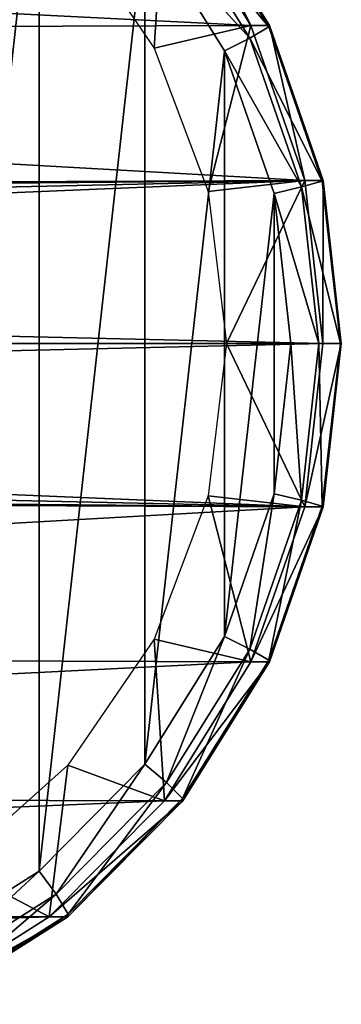
# Model space of a CAD drawing. Units: inches. Extents: x -12.4 to 14.7, y -14 to 12.3.
# Drawn here: x -9 to -8.7, y -10.9 to -10 of the extents above; entities that cross this region are included whole.
import ezdxf

# ---------------------------------------------------------------- set-up
doc = ezdxf.new("R2010")
doc.units = ezdxf.units.IN
doc.header["$MEASUREMENT"] = 0
doc.layers.add('SEAT-FRAME', color=5, linetype='Continuous')

msp = doc.modelspace()

# ---------------------------------------------------------------- linework, layer by layer
at = {"layer": 'SEAT-FRAME'}
for points in [[(-9.06046, -9.79444, 17.24375), (-9.06046, -10.83056, 17.24375), (-8.95237, -9.86295, 17.22952)], [(-8.95237, -9.86295, 17.22952), (-9.06046, -10.83056, 17.24375), (-8.95237, -10.76205, 17.22952)], [(-8.95237, -9.86295, 17.22952), (-8.95237, -10.76205, 17.22952), (-8.86211, -9.95399, 17.21764)], [(-8.77171, -10.04132, 17.03427), (-11.01071, -9.929, 0.56058), (-8.84554, -9.92282, 17.04399)], [(-8.85419, -10.06062, 17.04513), (-8.84554, -9.92282, 17.04399), (-8.92778, -9.95309, 17.05482)], [(-8.85419, -10.06062, 17.04513), (-8.77171, -10.04132, 17.03427), (-8.84554, -9.92282, 17.04399)], [(-8.82987, -9.92282, 17.16296), (-8.77171, -10.04132, 17.03427), (-8.84554, -9.92282, 17.04399)], [(-8.8436, -9.93841, 17.20845), (-8.75651, -10.04263, 17.17055), (-8.82998, -9.9247, 17.18023)], [(-8.82987, -9.92282, 17.16296), (-8.82998, -9.9247, 17.18023), (-8.75605, -10.04132, 17.15324)], [(-8.75605, -10.04132, 17.15324), (-8.82998, -9.9247, 17.18023), (-8.75651, -10.04263, 17.17055)], [(-8.75605, -10.04132, 17.15324), (-8.77171, -10.04132, 17.03427), (-8.82987, -9.92282, 17.16296)], [(-8.77171, -10.04132, 17.03427), (-10.93807, -10.04908, 0.55102), (-11.01071, -9.929, 0.56058)], [(-8.8436, -9.93841, 17.20845), (-8.86211, -9.95399, 17.21764), (-8.77273, -10.05217, 17.19912)], [(-8.77273, -10.05217, 17.19912), (-8.75651, -10.04263, 17.17055), (-8.8436, -9.93841, 17.20845)], [(-8.86211, -9.95399, 17.21764), (-8.95237, -10.76205, 17.22952), (-8.86211, -10.67101, 17.21764)], [(-8.77273, -10.05217, 17.19912), (-8.86211, -9.95399, 17.21764), (-8.79419, -10.06302, 17.2087)], [(-8.86211, -9.95399, 17.21764), (-8.86211, -10.67101, 17.21764), (-8.79419, -10.06302, 17.2087)], [(-8.72589, -10.17342, 17.02824), (-10.93807, -10.04908, 0.55102), (-8.77171, -10.04132, 17.03427)], [(-8.80825, -10.18279, 17.03908), (-8.77171, -10.04132, 17.03427), (-8.85419, -10.06062, 17.04513)], [(-8.80825, -10.18279, 17.03908), (-8.72589, -10.17342, 17.02824), (-8.77171, -10.04132, 17.03427)], [(-8.77273, -10.05217, 17.19912), (-8.7109, -10.1741, 17.16455), (-8.75651, -10.04263, 17.17055)], [(-8.75605, -10.04132, 17.15324), (-8.72589, -10.17342, 17.02824), (-8.77171, -10.04132, 17.03427)], [(-8.75605, -10.04132, 17.15324), (-8.75651, -10.04263, 17.17055), (-8.71022, -10.17342, 17.14721)], [(-8.71022, -10.17342, 17.14721), (-8.75651, -10.04263, 17.17055), (-8.7109, -10.1741, 17.16455)], [(-8.71022, -10.17342, 17.14721), (-8.72589, -10.17342, 17.02824), (-8.75605, -10.04132, 17.15324)], [(-8.72589, -10.17342, 17.02824), (-10.8939, -10.1825, 0.54521), (-10.93807, -10.04908, 0.55102)], [(-8.77273, -10.05217, 17.19912), (-8.79419, -10.06302, 17.2087), (-8.72873, -10.17899, 17.19332)], [(-8.72873, -10.17899, 17.19332), (-8.7109, -10.1741, 17.16455), (-8.77273, -10.05217, 17.19912)], [(-8.79419, -10.06302, 17.2087), (-8.86211, -10.67101, 17.21764), (-8.79419, -10.56198, 17.2087)], [(-8.72873, -10.17899, 17.19332), (-8.79419, -10.06302, 17.2087), (-8.75202, -10.18455, 17.20315)], [(-8.79419, -10.06302, 17.2087), (-8.79419, -10.56198, 17.2087), (-8.75202, -10.18455, 17.20315)], [(-10.88539, -10.19242, 0.59433), (-10.8939, -10.1825, 0.54521), (-8.72589, -10.17342, 17.02824)], [(-8.72589, -10.17342, 17.02824), (-10.87509, -10.22057, 0.63544), (-10.88539, -10.19242, 0.59433)], [(-8.72589, -10.17342, 17.02824), (-10.86665, -10.26268, 0.66273), (-10.87509, -10.22057, 0.63544)], [(-8.71035, -10.3125, 17.02619), (-10.86665, -10.26268, 0.66273), (-8.72589, -10.17342, 17.02824)], [(-8.79264, -10.3125, 17.03703), (-8.72589, -10.17342, 17.02824), (-8.80825, -10.18279, 17.03908)], [(-8.79264, -10.3125, 17.03703), (-8.71035, -10.3125, 17.02619), (-8.72589, -10.17342, 17.02824)], [(-8.72873, -10.17899, 17.19332), (-8.75202, -10.18455, 17.20315), (-8.71382, -10.3125, 17.19136)], [(-8.72873, -10.17899, 17.19332), (-8.69544, -10.3125, 17.16251), (-8.7109, -10.1741, 17.16455)], [(-8.71382, -10.3125, 17.19136), (-8.69544, -10.3125, 17.16251), (-8.72873, -10.17899, 17.19332)], [(-8.71022, -10.17342, 17.14721), (-8.71035, -10.3125, 17.02619), (-8.72589, -10.17342, 17.02824)], [(-8.71022, -10.17342, 17.14721), (-8.7109, -10.1741, 17.16455), (-8.69469, -10.3125, 17.14517)], [(-8.69469, -10.3125, 17.14517), (-8.7109, -10.1741, 17.16455), (-8.69544, -10.3125, 17.16251)], [(-8.69469, -10.3125, 17.14517), (-8.71035, -10.3125, 17.02619), (-8.71022, -10.17342, 17.14721)], [(-8.75202, -10.18455, 17.20315), (-8.79419, -10.56198, 17.2087), (-8.75202, -10.44045, 17.20315)], [(-8.71382, -10.3125, 17.19136), (-8.75202, -10.18455, 17.20315), (-8.73773, -10.3125, 17.20126)], [(-8.75202, -10.18455, 17.20315), (-8.75202, -10.44045, 17.20315), (-8.73773, -10.3125, 17.20126)], [(-10.86338, -10.3125, 0.67231), (-10.86665, -10.26268, 0.66273), (-8.71035, -10.3125, 17.02619)], [(-8.72589, -10.45158, 17.02824), (-10.86665, -10.36232, 0.66273), (-8.71035, -10.3125, 17.02619)], [(-8.71035, -10.3125, 17.02619), (-10.86665, -10.36232, 0.66273), (-10.86338, -10.3125, 0.67231)], [(-8.80825, -10.44221, 17.03908), (-8.72589, -10.45158, 17.02824), (-8.79264, -10.3125, 17.03703)], [(-8.72589, -10.45158, 17.02824), (-8.71035, -10.3125, 17.02619), (-8.79264, -10.3125, 17.03703)], [(-8.72873, -10.44601, 17.19332), (-8.73773, -10.3125, 17.20126), (-8.75202, -10.44045, 17.20315)], [(-8.71382, -10.3125, 17.19136), (-8.73773, -10.3125, 17.20126), (-8.72873, -10.44601, 17.19332)], [(-8.72873, -10.44601, 17.19332), (-8.7109, -10.4509, 17.16455), (-8.71382, -10.3125, 17.19136)], [(-8.71022, -10.45158, 17.14721), (-8.72589, -10.45158, 17.02824), (-8.69469, -10.3125, 17.14517)], [(-8.69469, -10.3125, 17.14517), (-8.72589, -10.45158, 17.02824), (-8.71035, -10.3125, 17.02619)], [(-8.71382, -10.3125, 17.19136), (-8.7109, -10.4509, 17.16455), (-8.69544, -10.3125, 17.16251)], [(-8.71022, -10.45158, 17.14721), (-8.69544, -10.3125, 17.16251), (-8.7109, -10.4509, 17.16455)], [(-8.69469, -10.3125, 17.14517), (-8.69544, -10.3125, 17.16251), (-8.71022, -10.45158, 17.14721)], [(-10.87509, -10.40443, 0.63544), (-10.86665, -10.36232, 0.66273), (-8.72589, -10.45158, 17.02824)], [(-8.72589, -10.45158, 17.02824), (-10.88539, -10.43258, 0.59433), (-10.87509, -10.40443, 0.63544)], [(-8.72589, -10.45158, 17.02824), (-10.8939, -10.4425, 0.54521), (-10.88539, -10.43258, 0.59433)], [(-10.93807, -10.57592, 0.55102), (-10.8939, -10.4425, 0.54521), (-8.72589, -10.45158, 17.02824)], [(-8.85419, -10.56438, 17.04513), (-8.77171, -10.58368, 17.03427), (-8.80825, -10.44221, 17.03908)], [(-8.80825, -10.44221, 17.03908), (-8.77171, -10.58368, 17.03427), (-8.72589, -10.45158, 17.02824)], [(-8.77273, -10.57283, 17.19912), (-8.75202, -10.44045, 17.20315), (-8.79419, -10.56198, 17.2087)], [(-8.72873, -10.44601, 17.19332), (-8.75202, -10.44045, 17.20315), (-8.77273, -10.57283, 17.19912)], [(-8.77273, -10.57283, 17.19912), (-8.75651, -10.58237, 17.17055), (-8.72873, -10.44601, 17.19332)], [(-8.72873, -10.44601, 17.19332), (-8.75651, -10.58237, 17.17055), (-8.7109, -10.4509, 17.16455)], [(-8.72589, -10.45158, 17.02824), (-8.77171, -10.58368, 17.03427), (-10.93807, -10.57592, 0.55102)], [(-8.75605, -10.58368, 17.15324), (-8.77171, -10.58368, 17.03427), (-8.71022, -10.45158, 17.14721)], [(-8.71022, -10.45158, 17.14721), (-8.77171, -10.58368, 17.03427), (-8.72589, -10.45158, 17.02824)], [(-8.75605, -10.58368, 17.15324), (-8.7109, -10.4509, 17.16455), (-8.75651, -10.58237, 17.17055)], [(-8.71022, -10.45158, 17.14721), (-8.7109, -10.4509, 17.16455), (-8.75605, -10.58368, 17.15324)], [(-8.92778, -10.67191, 17.05482), (-8.84554, -10.70218, 17.04399), (-8.85419, -10.56438, 17.04513)], [(-8.8436, -10.68659, 17.20845), (-8.79419, -10.56198, 17.2087), (-8.86211, -10.67101, 17.21764)], [(-8.85419, -10.56438, 17.04513), (-8.84554, -10.70218, 17.04399), (-8.77171, -10.58368, 17.03427)], [(-8.77273, -10.57283, 17.19912), (-8.79419, -10.56198, 17.2087), (-8.8436, -10.68659, 17.20845)], [(-8.8436, -10.68659, 17.20845), (-8.82998, -10.7003, 17.18023), (-8.77273, -10.57283, 17.19912)], [(-8.77273, -10.57283, 17.19912), (-8.82998, -10.7003, 17.18023), (-8.75651, -10.58237, 17.17055)], [(-10.93807, -10.57592, 0.55102), (-8.77171, -10.58368, 17.03427), (-11.01071, -10.696, 0.56058)], [(-11.01071, -10.696, 0.56058), (-8.77171, -10.58368, 17.03427), (-8.84554, -10.70218, 17.04399)], [(-8.82987, -10.70218, 17.16296), (-8.84554, -10.70218, 17.04399), (-8.75605, -10.58368, 17.15324)], [(-8.75605, -10.58368, 17.15324), (-8.84554, -10.70218, 17.04399), (-8.77171, -10.58368, 17.03427)], [(-8.82987, -10.70218, 17.16296), (-8.75651, -10.58237, 17.17055), (-8.82998, -10.7003, 17.18023)], [(-8.75605, -10.58368, 17.15324), (-8.75651, -10.58237, 17.17055), (-8.82987, -10.70218, 17.16296)], [(-9.02475, -10.75856, 17.06758), (-8.94365, -10.80114, 17.05691), (-8.92778, -10.67191, 17.05482)], [(-8.93779, -10.7816, 17.22085), (-8.86211, -10.67101, 17.21764), (-8.95237, -10.76205, 17.22952)], [(-8.92778, -10.67191, 17.05482), (-8.94365, -10.80114, 17.05691), (-8.84554, -10.70218, 17.04399)], [(-8.8436, -10.68659, 17.20845), (-8.86211, -10.67101, 17.21764), (-8.93779, -10.7816, 17.22085)], [(-8.93779, -10.7816, 17.22085), (-8.92762, -10.79879, 17.19308), (-8.8436, -10.68659, 17.20845)], [(-8.8436, -10.68659, 17.20845), (-8.92762, -10.79879, 17.19308), (-8.82998, -10.7003, 17.18023)], [(-11.01071, -10.696, 0.56058), (-8.84554, -10.70218, 17.04399), (-11.10814, -10.79666, 0.57341)], [(-11.10814, -10.79666, 0.57341), (-8.84554, -10.70218, 17.04399), (-8.94365, -10.80114, 17.05691)], [(-8.92799, -10.80114, 17.17588), (-8.94365, -10.80114, 17.05691), (-8.82987, -10.70218, 17.16296)], [(-8.82987, -10.70218, 17.16296), (-8.94365, -10.80114, 17.05691), (-8.84554, -10.70218, 17.04399)], [(-8.82987, -10.70218, 17.16296), (-8.82998, -10.7003, 17.18023), (-8.92799, -10.80114, 17.17588)], [(-8.92799, -10.80114, 17.17588), (-8.82998, -10.7003, 17.18023), (-8.92762, -10.79879, 17.19308)], [(-9.02475, -10.75856, 17.06758), (-9.06114, -10.87561, 17.07238), (-8.94365, -10.80114, 17.05691)], [(-9.05058, -10.85308, 17.2357), (-8.95237, -10.76205, 17.22952), (-9.06046, -10.83056, 17.24375)], [(-8.93779, -10.7816, 17.22085), (-8.95237, -10.76205, 17.22952), (-9.05058, -10.85308, 17.2357)], [(-9.05058, -10.85308, 17.2357), (-9.04455, -10.87289, 17.20847), (-8.93779, -10.7816, 17.22085)], [(-8.93779, -10.7816, 17.22085), (-9.04455, -10.87289, 17.20847), (-8.92762, -10.79879, 17.19308)], [(-11.10814, -10.79666, 0.57341), (-8.94365, -10.80114, 17.05691), (-11.22541, -10.87278, 0.58885)], [(-8.92799, -10.80114, 17.17588), (-8.92762, -10.79879, 17.19308), (-9.04548, -10.87561, 17.19135)], [(-9.04548, -10.87561, 17.19135), (-8.92762, -10.79879, 17.19308), (-9.04455, -10.87289, 17.20847)], [(-11.22541, -10.87278, 0.58885), (-8.94365, -10.80114, 17.05691), (-9.06114, -10.87561, 17.07238)], [(-9.04548, -10.87561, 17.19135), (-9.06114, -10.87561, 17.07238), (-8.92799, -10.80114, 17.17588)], [(-8.92799, -10.80114, 17.17588), (-9.06114, -10.87561, 17.07238), (-8.94365, -10.80114, 17.05691)]]:
    msp.add_3dface(points, dxfattribs=at)

doc.saveas('drawing.dxf')
